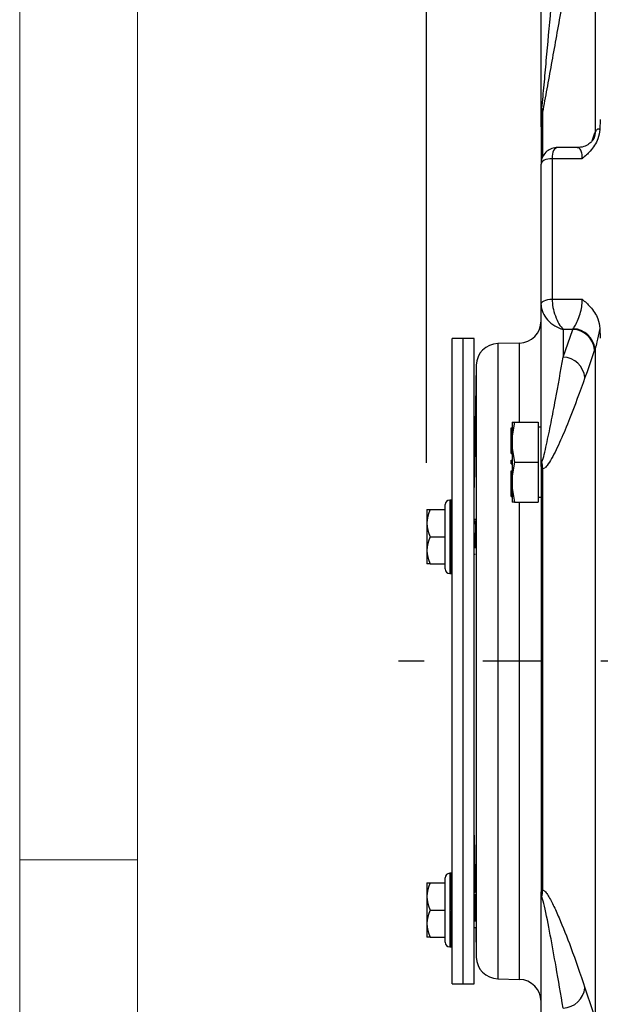
# Model space of a CAD drawing. Units: inches. Extents: x 0 to 16.8, y 0 to 10.8.
# Drawn here: x 0.3 to 1.2, y 5.3 to 6.9 of the extents above; entities that cross this region are included whole.
import ezdxf
from ezdxf.enums import TextEntityAlignment as Align

# ---------------------------------------------------------------- set-up
doc = ezdxf.new("R2010")
doc.units = ezdxf.units.IN
doc.header["$MEASUREMENT"] = 0
doc.linetypes.add('CENTERX2', pattern=[0.8, 0.5, -0.1, 0.1, -0.1])
doc.layers.add('CENTER', color=16, linetype='CENTERX2')
doc.layers.add('DIMENSION', color=5, linetype='Continuous')
doc.styles.add('SLDTEXTSTYLE0', font='TXT', dxfattribs={"width": 0.605})
doc.dimstyles.new('SLDDIMSTYLE1', dxfattribs={"dimtxt": 0.1, "dimasz": 0.1, "dimexe": 0, "dimexo": 0.0625, "dimgap": 0.025, "dimtad": 0, "dimtih": 1, "dimtoh": 1, "dimlfac": 3.2, "dimrnd": 1e-09, "dimzin": 12, "dimdsep": 46, "dimtxsty": 'SLDTEXTSTYLE0', "dimsah": 1, "dimcen": 0.09, "dimadec": 0, "dimazin": 3, "dimtfac": 1, "dimtofl": 0, "dimtmove": 0, "dimatfit": 3, "dimfxl": 1, "dimfrac": 2, "dimtolj": 1, "dimtzin": 12, "dimarcsym": 0})

# ---------------------------------------------------------------- blocks, each defined once
blk = doc.blocks.new('B-Format-EN')
at = {"color": 7, "linetype": 'Continuous', "lineweight": 18}
for p, q in [((0.25, 10.75), (0.25, 0.25)), ((0.45, 10.55), (0.45, 0.45)), ((0.25, 5.5), (0.45, 5.5))]:
    blk.add_line(p, q, dxfattribs=at)
at = {"color": 7, "linetype": 'Continuous', "lineweight": 0, "style": 'SLDTEXTSTYLE0', "width": 0.605}
for tag, height, p in [('AUTOATTR11', 0.09, (6.5338, 1.7778)), ('AUTOATTR15', 0.09, (6.1799, 1.5279)), ('AUTOATTR7', 0.09, (11.8514, 1.5249)), ('AUTOATTR2', 0.09, (13.869, 1.0564)), ('AUTOATTR9', 0.09, (11.8514, 1.0255)), ('AUTOATTR13', 0.15, (12.9559, 0.4361)), ('AUTOATTR3', 0.15, (14.1258, 0.4389)), ('AUTOATTR4', 0.09, (16.1008, 0.4908))]:
    blk.add_attdef(tag, text='', height=height, dxfattribs=at).set_placement(p, align=Align.BOTTOM_LEFT)
at = {"color": 7, "linetype": 'Continuous', "lineweight": 18, "style": 'SLDTEXTSTYLE0', "width": 0.605}
blk.add_attdef('AUTOATTR5', text='', height=0.15, dxfattribs=at).set_placement((14.265, 1.188), align=Align.BOTTOM_LEFT)
at = {"color": 7, "linetype": 'Continuous', "lineweight": 0}
for tag in ['AUTOATTR12', 'AUTOATTR14', 'AUTOATTR16', 'AUTOATTR17', 'AUTOATTR0', 'AUTOATTR1', 'AUTOATTR10']:
    blk.add_attdef(tag, (0, 0), '', height=1, dxfattribs=at)
blk = doc.blocks.new('_D_7')
at = {"layer": 'DIMENSION'}
for p, q in [((0.9402, 6.1729), (0.9402, 9.5649)), ((6.3498, 8.066), (6.3498, 9.5649)), ((0.9402, 9.4649), (3.3902, 9.4649)), ((6.3498, 9.4649), (3.8999, 9.4649))]:
    blk.add_line(p, q, dxfattribs=at)
for centre, start, end in [((3.6993, 9.4535), 153.4349, 206.5651), ((3.5908, 9.4535), 333.4349, 26.5651)]:
    blk.add_arc(centre, 0.1716, start, end, dxfattribs=at)
for points in [[(0.9402, 9.4649), (1.0402, 9.4499), (1.0402, 9.4799)], [(6.3498, 9.4649), (6.2498, 9.4799), (6.2498, 9.4499)]]:
    blk.add_solid(points, dxfattribs=at)
at = {"layer": 'DIMENSION', "insert": (3.5458, 9.5057), "char_height": 0.1, "attachment_point": 1, "style": 'SLDTEXTSTYLE0'}
blk.add_mtext('AG', dxfattribs=at)
blk = doc.blocks.new('_D_8')
at = {"layer": 'DIMENSION'}
for p, q in [((0.9402, 6.1729), (0.9402, 10.0649)), ((7.2094, 6.1517), (7.2094, 10.0649)), ((0.9402, 9.9649), (3.8696, 9.9649)), ((7.2094, 9.9649), (4.28, 9.9649))]:
    blk.add_line(p, q, dxfattribs=at)
for centre, start, end in [((4.1787, 9.9535), 153.4349, 206.5651), ((3.9709, 9.9535), 333.4349, 26.5651)]:
    blk.add_arc(centre, 0.1716, start, end, dxfattribs=at)
for points in [[(0.9402, 9.9649), (1.0402, 9.9499), (1.0402, 9.9799)], [(7.2094, 9.9649), (7.1094, 9.9799), (7.1094, 9.9499)]]:
    blk.add_solid(points, dxfattribs=at)
at = {"layer": 'DIMENSION', "insert": (4.0252, 10.0057), "char_height": 0.1, "attachment_point": 1, "style": 'SLDTEXTSTYLE0'}
blk.add_mtext('C', dxfattribs=at)

msp = doc.modelspace()

# ---------------------------------------------------------------- linework, layer by layer
at = {"color": 7, "linetype": 'Continuous', "lineweight": 18}
msp.add_line((0.45, 0.45), (0.45, 10.55), dxfattribs=at)
at = {"color": 7, "linetype": 'Continuous', "lineweight": 25}
for p, q in [((1.134222, 6.742249), (1.134222, 7.752129)), ((1.225803, 7.267188), (1.225803, 6.732438)), ((1.234692, 6.754565), (1.233988, 6.737961)), ((1.134222, 6.742249), (1.134222, 6.679299)), ((1.225102, 6.730523), (1.225803, 6.732438)), ((1.195505, 6.707145), (1.162347, 6.707145)), ((1.134222, 6.440863), (1.134222, 6.67902)), ((1.152972, 6.688395), (1.152972, 6.450238)), ((1.203838, 6.688395), (1.152972, 6.688395)), ((1.152972, 6.450238), (1.203838, 6.450238)), ((1.134222, 6.167833), (1.134222, 6.440863)), ((1.188178, 6.399012), (1.171722, 6.399012)), ((1.171722, 6.352083), (1.188178, 6.399012)), ((1.171722, 6.399012), (1.171722, 6.352083)), ((1.188178, 6.399012), (1.18888, 6.400062)), ((1.233988, 6.400672), (1.234692, 6.384068)), ((1.001866, 6.383379), (0.983178, 6.383379)), ((0.983178, 5.289629), (0.983178, 6.383379)), ((1.020616, 6.383379), (1.001866, 6.383379)), ((1.001866, 5.289629), (1.001866, 6.383379)), ((1.020616, 5.289629), (1.020616, 6.383379)), ((1.097704, 6.375912), (1.06074, 6.374944)), ((1.225803, 6.366228), (1.225102, 6.364132)), ((1.225803, 6.366228), (1.225803, 5.231797)), ((1.024228, 6.338111), (1.020616, 6.131192)), ((1.083753, 6.2324), (1.085316, 6.2324)), ((1.083753, 6.191805), (1.083753, 6.2324)), ((1.089065, 6.24166), (1.085316, 6.21841)), ((1.085316, 6.24166), (1.089065, 6.24166)), ((1.085316, 6.24166), (1.085316, 6.21841)), ((1.089065, 6.24166), (1.129339, 6.24166)), ((1.129339, 6.24166), (1.129339, 6.174004)), ((1.134222, 6.233379), (1.129339, 6.233379)), ((1.085316, 6.21841), (1.085316, 6.197254)), ((1.085316, 6.197254), (1.089065, 6.174004)), ((1.085316, 6.197254), (1.085316, 6.150754)), ((1.083753, 6.191805), (1.085316, 6.191805)), ((1.083753, 6.18868), (1.083753, 6.191805)), ((1.083753, 6.18868), (1.085316, 6.18868)), ((1.083753, 6.170879), (1.083753, 6.177129)), ((1.083753, 6.177129), (1.085316, 6.177129)), ((1.083753, 6.170879), (1.085316, 6.170879)), ((1.083753, 6.156204), (1.083753, 6.159329)), ((1.083753, 6.159329), (1.085316, 6.159329)), ((1.089065, 6.174004), (1.085316, 6.150754)), ((1.089065, 6.174004), (1.129339, 6.174004)), ((1.129339, 6.174004), (1.129339, 6.106348)), ((1.134222, 6.167833), (1.134222, 5.444924)), ((1.136624, 6.162884), (1.136624, 5.448808)), ((1.083753, 6.156204), (1.085316, 6.156204)), ((1.083753, 6.115609), (1.083753, 6.156204)), ((1.085316, 6.150754), (1.085316, 6.129598)), ((1.085316, 6.129598), (1.089065, 6.106348)), ((1.085316, 6.129598), (1.085316, 6.106348)), ((0.983178, 6.109785), (0.979272, 6.109785)), ((0.979428, 6.109751), (0.979428, 6.109728)), ((0.979428, 6.10953), (0.979428, 6.109475)), ((0.979428, 6.109107), (0.979428, 6.109019)), ((1.083753, 6.115609), (1.085316, 6.115609)), ((1.129339, 6.114629), (1.134222, 6.114629)), ((0.94021, 6.09295), (0.94021, 6.001934)), ((0.940547, 6.093449), (0.945981, 6.093449)), ((0.945981, 6.093449), (0.97146, 6.093449)), ((0.97146, 6.094667), (0.97146, 6.101973)), ((0.97146, 5.99291), (0.97146, 6.094667)), ((0.979428, 6.108483), (0.979428, 6.108362)), ((0.979428, 6.10766), (0.979428, 6.107506)), ((0.979428, 6.10664), (0.979428, 6.106455)), ((0.979428, 6.105427), (0.979428, 6.105211)), ((0.979428, 6.104025), (0.979428, 6.103778)), ((0.979428, 6.102439), (0.979428, 6.102162)), ((0.979428, 6.100673), (0.979428, 6.100367)), ((0.979428, 6.098733), (0.979428, 6.0984)), ((0.979428, 6.096626), (0.979428, 6.096267)), ((0.979428, 6.094359), (0.979428, 6.093974)), ((1.089065, 6.106348), (1.085316, 6.106348)), ((1.089065, 6.106348), (1.129339, 6.106348)), ((0.979428, 6.091939), (0.979428, 6.091529)), ((0.979428, 6.089373), (0.979428, 6.088941)), ((0.979428, 6.086671), (0.979428, 6.086217)), ((0.979428, 6.083841), (0.979428, 6.083367)), ((0.979428, 6.080892), (0.979428, 6.0804)), ((0.979428, 6.077834), (0.979428, 6.077325)), ((1.023107, 6.076973), (1.020616, 6.076973)), ((0.979428, 6.074677), (0.979428, 6.074152)), ((0.979428, 6.071431), (0.979428, 6.070893)), ((0.979428, 6.068107), (0.979428, 6.067557)), ((0.979428, 6.064715), (0.979428, 6.064155)), ((0.979428, 6.061267), (0.979428, 6.060699)), ((0.945981, 6.047442), (0.97146, 6.047442)), ((0.979428, 6.057774), (0.979428, 6.0572)), ((0.979428, 6.054248), (0.979428, 6.053669)), ((0.979428, 6.050699), (0.979428, 6.050117)), ((0.983178, 6.047936), (0.979428, 6.047139)), ((0.979428, 6.047007), (0.980711, 6.047155)), ((0.979428, 6.047139), (0.979428, 6.046557)), ((0.979428, 6.04358), (0.979428, 6.043)), ((0.980711, 6.047155), (0.983178, 6.047676)), ((0.980711, 6.047155), (0.983178, 6.046645)), ((0.979428, 6.040034), (0.979428, 6.039457)), ((0.979428, 6.036513), (0.979428, 6.03594)), ((0.979428, 6.033026), (0.979428, 6.032461)), ((0.979428, 6.029587), (0.979428, 6.02903)), ((0.979428, 6.026206), (0.979428, 6.02566)), ((0.979428, 6.022895), (0.979428, 6.022361)), ((0.979428, 6.019663), (0.979428, 6.019143)), ((0.979428, 6.016522), (0.979428, 6.016018)), ((0.979428, 6.013482), (0.979428, 6.012995)), ((0.979428, 6.010553), (0.979428, 6.010085)), ((1.020616, 6.01791), (1.022592, 6.01791)), ((0.945981, 6.001434), (0.940547, 6.001434)), ((0.945981, 6.001434), (0.97146, 6.001434)), ((0.979428, 6.007743), (0.979428, 6.007296)), ((0.979428, 6.005064), (0.979428, 6.004639)), ((0.979428, 6.002523), (0.979428, 6.002121)), ((0.979428, 6.000128), (0.979428, 5.999751)), ((0.979428, 5.997887), (0.979428, 5.997536)), ((0.979428, 5.995808), (0.979428, 5.995485)), ((0.979428, 5.993898), (0.979428, 5.993602)), ((0.979428, 5.992162), (0.979428, 5.991896)), ((0.979272, 5.985098), (0.983178, 5.985098)), ((0.979428, 5.990607), (0.979428, 5.99037)), ((0.979428, 5.989237), (0.979428, 5.989031)), ((0.979428, 5.988056), (0.979428, 5.987882)), ((0.979428, 5.98707), (0.979428, 5.986927)), ((0.979428, 5.98628), (0.979428, 5.98617)), ((0.979428, 5.98569), (0.979428, 5.985613)), ((0.979428, 5.985301), (0.979428, 5.985257)), ((0.979428, 5.985115), (0.979428, 5.985104)), ((0.979428, 5.985099), (0.979428, 5.985098)), ((1.020616, 5.541817), (1.022321, 5.44416)), ((0.983178, 5.476973), (0.979272, 5.476973)), ((0.979428, 5.476966), (0.979428, 5.476955)), ((0.979428, 5.476814), (0.979428, 5.476769)), ((0.979428, 5.476458), (0.979428, 5.476381)), ((0.979428, 5.475901), (0.979428, 5.47579)), ((0.979428, 5.475143), (0.979428, 5.475001)), ((0.94021, 5.460137), (0.94021, 5.369121)), ((0.940547, 5.460637), (0.945981, 5.460637)), ((0.945981, 5.460637), (0.97146, 5.460637)), ((0.97146, 5.367404), (0.97146, 5.46916)), ((0.979428, 5.474189), (0.979428, 5.474014)), ((0.979428, 5.47304), (0.979428, 5.472834)), ((0.979428, 5.471701), (0.979428, 5.471464)), ((0.979428, 5.470175), (0.979428, 5.469908)), ((0.979428, 5.468468), (0.979428, 5.468173)), ((0.979428, 5.466586), (0.979428, 5.466262)), ((0.979428, 5.464534), (0.979428, 5.464183)), ((0.979428, 5.46232), (0.979428, 5.461943)), ((0.979428, 5.45995), (0.979428, 5.459548)), ((0.979428, 5.457432), (0.979428, 5.457007)), ((0.979428, 5.454774), (0.979428, 5.454327)), ((0.979428, 5.451986), (0.979428, 5.451518)), ((0.979428, 5.449075), (0.979428, 5.448589)), ((0.979428, 5.446053), (0.979428, 5.445549)), ((0.979428, 5.442927), (0.979428, 5.442408)), ((1.022321, 5.44416), (1.020616, 5.44416)), ((1.134222, 4.83129), (1.134222, 5.444924)), ((0.979428, 5.43971), (0.979428, 5.439176)), ((0.979428, 5.436411), (0.979428, 5.435864)), ((0.979428, 5.43304), (0.979428, 5.432483)), ((0.979428, 5.42961), (0.979428, 5.429044)), ((0.979428, 5.426131), (0.979428, 5.425558)), ((0.945981, 5.414629), (0.97146, 5.414629)), ((0.979428, 5.422614), (0.979428, 5.422036)), ((0.979428, 5.419071), (0.979428, 5.41849)), ((0.979428, 5.415514), (0.979428, 5.414932)), ((0.979428, 5.415064), (0.980711, 5.414915)), ((0.979428, 5.414932), (0.983178, 5.414135)), ((0.979428, 5.411953), (0.979428, 5.411372)), ((0.979428, 5.408402), (0.979428, 5.407823)), ((0.980711, 5.414915), (0.983178, 5.415426)), ((0.980711, 5.414915), (0.983178, 5.414395)), ((0.979428, 5.404871), (0.979428, 5.404296)), ((0.979428, 5.401371), (0.979428, 5.400803)), ((0.979428, 5.397915), (0.979428, 5.397355)), ((0.979428, 5.394514), (0.979428, 5.393964)), ((0.979428, 5.391178), (0.979428, 5.390639)), ((0.979428, 5.387918), (0.979428, 5.387394)), ((0.979428, 5.384746), (0.979428, 5.384236)), ((0.979428, 5.381671), (0.979428, 5.381178)), ((0.979428, 5.378704), (0.979428, 5.37823)), ((0.979428, 5.375853), (0.979428, 5.375399)), ((1.020616, 5.385098), (1.023351, 5.385098)), ((1.023351, 5.385098), (1.024228, 5.334897)), ((0.945981, 5.368621), (0.940547, 5.368621)), ((0.945981, 5.368621), (0.97146, 5.368621)), ((0.97146, 5.360098), (0.97146, 5.367404)), ((0.979428, 5.37313), (0.979428, 5.372697)), ((0.979428, 5.370541), (0.979428, 5.370132)), ((0.979428, 5.368097), (0.979428, 5.367711)), ((0.979428, 5.365804), (0.979428, 5.365444)), ((0.979428, 5.36367), (0.979428, 5.363337)), ((0.979428, 5.361703), (0.979428, 5.361398)), ((0.979428, 5.359909), (0.979428, 5.359632)), ((0.979428, 5.358292), (0.979428, 5.358046)), ((0.979272, 5.352285), (0.983178, 5.352285)), ((0.979428, 5.35686), (0.979428, 5.356644)), ((0.979428, 5.355616), (0.979428, 5.355431)), ((0.979428, 5.354564), (0.979428, 5.354411)), ((0.979428, 5.353709), (0.979428, 5.353588)), ((0.979428, 5.353052), (0.979428, 5.352964)), ((0.979428, 5.352596), (0.979428, 5.352541)), ((0.979428, 5.352342), (0.979428, 5.35232)), ((1.06074, 5.298064), (1.097704, 5.297096)), ((0.983178, 5.289629), (1.001866, 5.289629)), ((1.001866, 5.289629), (1.020616, 5.289629))]:
    msp.add_line(p, q, dxfattribs=at)
at = {"color": 8, "linetype": 'Continuous', "lineweight": 25}
for p, q in [((1.136624, 6.76733), (1.136624, 6.691201)), ((1.06074, 6.374944), (1.06074, 5.298064)), ((1.097704, 6.24166), (1.097704, 6.375912)), ((1.024228, 6.338111), (1.024228, 5.334897)), ((0.979272, 6.109785), (0.979272, 6.101433)), ((0.979272, 6.101433), (0.979272, 5.985098)), ((1.097704, 5.297096), (1.097704, 6.106348)), ((0.979272, 5.476973), (0.979272, 5.360638)), ((0.979272, 5.360638), (0.979272, 5.352285))]:
    msp.add_line(p, q, dxfattribs=at)
at = {"color": 8, "linetype": 'Continuous', "lineweight": 25, "flags": 128}
for points in [[(1.221017, 6.718867), (1.221597, 6.720524), (1.225102, 6.730523)], [(1.225102, 6.730523), (1.224233, 6.724383), (1.223543, 6.722123)], [(1.225803, 6.732438), (1.224879, 6.726157), (1.223736, 6.722681)]]:
    msp.add_lwpolyline(points, dxfattribs=at)
at = {"color": 7, "linetype": 'Continuous', "lineweight": 25, "flags": 128}
for points in [[(1.152972, 6.688395), (1.149314, 6.688215), (1.145797, 6.687681), (1.142555, 6.686815), (1.139714, 6.685649), (1.137382, 6.684229), (1.135649, 6.682608), (1.134582, 6.680849), (1.134222, 6.67902)], [(1.134222, 6.440863), (1.134582, 6.442692), (1.135649, 6.444451), (1.137382, 6.446072), (1.139714, 6.447492), (1.142555, 6.448658), (1.145797, 6.449524), (1.149314, 6.450058), (1.152972, 6.450238)], [(1.225102, 6.364132), (1.212146, 6.32724), (1.208646, 6.317265)], [(1.208646, 5.283042), (1.221645, 5.244211), (1.225803, 5.231797)]]:
    msp.add_lwpolyline(points, dxfattribs=at)
at = {"color": 7, "linetype": 'Continuous', "lineweight": 25}
for centre, radius, start, end in [((1.124209, 6.768898), 0.012514, 352.80298, 23.193078), ((1.096722, 6.413399), 0.0375, 271.5, 0), ((1.186354, 6.360097), 0.038958, 5.944258, 87.31535), ((1.187171, 6.361132), 0.038967, 7.51445, 87.486239), ((1.061722, 6.337457), 0.0375, 91.5, 179), ((1.169897, 6.313161), 0.038965, 6.046198, 87.315863), ((1.099013, 6.165563), 0.037707, 355.926266, 13.27816), ((0.979272, 6.101973), 0.007813, 90, 180), ((1.008178, 6.047442), 0.081797, 145.773796, 146.195993), ((0.992064, 6.070445), 0.051505, 153.472353, 206.527647), ((0.992064, 6.024438), 0.051505, 153.472353, 206.527647), ((1.008178, 6.047442), 0.081797, 213.804007, 214.226204), ((0.979272, 5.99291), 0.007813, 180, 270), ((0.979272, 5.46916), 0.007813, 90, 180), ((1.008178, 5.414629), 0.081797, 145.773796, 146.195993), ((0.992064, 5.437633), 0.051505, 153.472353, 206.527647), ((1.098839, 5.445943), 0.037893, 346.667947, 4.336137), ((0.992064, 5.391625), 0.051505, 153.472353, 206.527647), ((1.008178, 5.414629), 0.081797, 213.804007, 214.226204), ((0.979272, 5.360098), 0.007813, 180, 270), ((1.061722, 5.335552), 0.0375, 181, 268.5), ((1.096722, 5.259609), 0.0375, 0, 88.5), ((1.16996, 5.287342), 0.038924, 272.59503, 353.657995)]:
    msp.add_arc(centre, radius, start, end, dxfattribs=at)
at = {"color": 8, "linetype": 'Continuous', "lineweight": 25}
msp.add_ellipse((1.171722, 6.669645), major_axis=(-0.011271, 0.037225), ratio=0.40254267, start_param=6.16066789, end_param=7.20910092, dxfattribs=at)
at = {"color": 7, "linetype": 'Continuous', "lineweight": 25}
for centre, major_axis, ratio, start_param, end_param in [((1.171722, 6.431488), (-0.011271, 0.037225), 0.40254267, 0.92591561, 2.49671194), ((1.171722, 6.431488), (0.033386, -0.023136), 0.73814218, 3.61442394, 5.18522027), ((0.983178, 6.047442), (0.293304, 0.001347), 0.21250707, 1.56982063, 1.58260634), ((0.983178, 6.047442), (0.293303, -0.003624), 0.21219796, 1.57341787, 1.58620357), ((0.983178, 6.047442), (0.293302, 0.00507), 0.21185403, 1.56713447, 1.57992018), ((0.983178, 6.047442), (0.2933, -0.007335), 0.2110831, 1.57607537, 1.58886107), ((0.983178, 6.047442), (0.293298, 0.008771), 0.21044653, 1.5645029, 1.57728861), ((0.983178, 6.047442), (0.293295, -0.011016), 0.20921846, 1.57865431, 1.59144002), ((0.983178, 6.047442), (0.293293, 0.012436), 0.2082931, 1.56196483, 1.57475054), ((0.983178, 6.047442), (0.293289, -0.01465), 0.20661526, 1.58111688, 1.59390259), ((0.983178, 6.047442), (0.293286, 0.016048), 0.20540663, 1.55955726, 1.57234296), ((0.983178, 6.047442), (0.293281, -0.018224), 0.20328892, 1.5834276, 1.5962133), ((0.983178, 6.047442), (0.293278, 0.019594), 0.20180409, 1.55731456, 1.57010026), ((0.983178, 6.047442), (0.293272, -0.021722), 0.19925876, 1.58555397, 1.59833967), ((0.983178, 6.047442), (0.293269, 0.023059), 0.19750621, 1.5552679, 1.56805361), ((0.983178, 6.047442), (0.293264, -0.025132), 0.1945476, 1.58746705, 1.60025275), ((0.983178, 6.047442), (0.29326, 0.026431), 0.19253704, 1.55344474, 1.56623045), ((0.983178, 6.047442), (0.293255, -0.028441), 0.18918133, 1.58914186, 1.60192757), ((0.983178, 6.047442), (0.293252, 0.029698), 0.18692358, 1.55186843, 1.56465413), ((0.983178, 6.047442), (0.293247, -0.031638), 0.18318846, 1.59055768, 1.60334339), ((0.983178, 6.047442), (0.293244, 0.032849), 0.18069522, 1.55055797, 1.56334367), ((0.983178, 6.047442), (0.29324, -0.034712), 0.17659967, 1.59169823, 1.60448394), ((0.983178, 6.047442), (0.293238, 0.035873), 0.17388335, 1.5495279, 1.5623136), ((0.983178, 6.047442), (0.293235, -0.037654), 0.16944733, 1.59255173, 1.60533743), ((0.983178, 6.047442), (0.293233, 0.038761), 0.16652087, 1.54878825, 1.56157396), ((0.983178, 6.047442), (0.293231, -0.040456), 0.16176505, 1.59311084, 1.60589655), ((0.983178, 6.047442), (0.29323, 0.041506), 0.15864177, 1.54834466, 1.56113037), ((0.983178, 6.047442), (0.29323, -0.04311), 0.15358729, 1.59337258, 1.60615828), ((0.983178, 6.047442), (0.293229, 0.044101), 0.15028075, 1.5481985, 1.5609842), ((0.983178, 6.047442), (0.29323, -0.045609), 0.14494899, 1.59333804, 1.60612375), ((0.983178, 6.047442), (0.29323, 0.046538), 0.14147282, 1.54834711, 1.56113281), ((0.983178, 6.047442), (0.293232, -0.047948), 0.13588523, 1.59301221, 1.60579792), ((0.983178, 6.047442), (0.293233, 0.048814), 0.13225306, 1.54878409, 1.5615698), ((0.983178, 6.047442), (0.293236, -0.050122), 0.12643098, 1.59240364, 1.60518934), ((0.983178, 6.047442), (0.293238, 0.050922), 0.12265634, 1.54949961, 1.56228531), ((0.983178, 6.047442), (0.293241, -0.052127), 0.1166209, 1.5915241, 1.60430981), ((0.983178, 6.047442), (0.293244, 0.05286), 0.11271713, 1.55048069, 1.5632664), ((0.983178, 6.047442), (0.293248, -0.053959), 0.10648912, 1.59038831, 1.60317402), ((0.983178, 6.047442), (0.293251, 0.054624), 0.10246933, 1.55171161, 1.56449731), ((0.983178, 6.047442), (0.293256, -0.055615), 0.09606916, 1.58901354, 1.60179925), ((0.983178, 6.047442), (0.293259, 0.056211), 0.09194621, 1.55317414, 1.56595985), ((0.983178, 6.047442), (0.293264, -0.057093), 0.08539386, 1.58741935, 1.60020506), ((0.983178, 6.047442), (0.293267, 0.057619), 0.08118032, 1.55484796, 1.56763366), ((0.983178, 6.047442), (0.293272, -0.05839), 0.07449533, 1.58562723, 1.59841294), ((0.983178, 6.047442), (0.293275, 0.058846), 0.0702035, 1.55671087, 1.56949658), ((0.983178, 6.047442), (0.29328, -0.059506), 0.06340495, 1.58366035, 1.59644606), ((0.983178, 6.047442), (0.293283, 0.05989), 0.05904684, 1.55873916, 1.57152486), ((0.983178, 6.047442), (0.293287, -0.060438), 0.05215344, 1.58154326, 1.59432896), ((0.983178, 6.047442), (0.29329, 0.060751), 0.04774082, 1.56090778, 1.57369349), ((0.983178, 6.047442), (0.293294, -0.061186), 0.04077087, 1.57930164, 1.59208735), ((0.983178, 6.047442), (0.293296, 0.061427), 0.03631529, 1.56319069, 1.57597639), ((0.983178, 6.047442), (0.293299, -0.061749), 0.02928678, 1.57696209, 1.5897478), ((0.983178, 6.047442), (0.2933, 0.061918), 0.02479961, 1.56556098, 1.57834669), ((0.983178, 6.047442), (0.293302, -0.062126), 0.01773029, 1.57455189, 1.5873376), ((0.983178, 6.047442), (0.293303, 0.062223), 0.01322274, 1.56799119, 1.58077689), ((0.983178, 6.047442), (0.293304, -0.062318), 0.00613016, 1.57209879, 1.5848845), ((0.983178, 6.047442), (0.293304, -0.062323), 0.00548501, 4.70076876, 4.71355447), ((0.983178, 6.047442), (0.293304, 0.062275), 0.00999995, 4.69748007, 4.71026578), ((0.983178, 6.047442), (0.293302, -0.062142), 0.01708672, 4.70322342, 4.71600913), ((0.983178, 6.047442), (0.293301, 0.062021), 0.02158872, 4.69503817, 4.70782387), ((0.983178, 6.047442), (0.293299, -0.061775), 0.02864639, 4.70563674, 4.71842245), ((0.983178, 6.047442), (0.293297, 0.061582), 0.03312429, 4.69264845, 4.70543415), ((0.983178, 6.047442), (0.293294, -0.061222), 0.04013526, 4.70798094, 4.72076664), ((0.983178, 6.047442), (0.293292, 0.060957), 0.04457779, 4.69033854, 4.70312425), ((0.983178, 6.047442), (0.293288, -0.060485), 0.05152424, 4.7102287, 4.7230144), ((0.983178, 6.047442), (0.293285, 0.060148), 0.05591998, 4.68813552, 4.70092123), ((0.983178, 6.047442), (0.29328, -0.059563), 0.06278381, 4.71235339, 4.7251391), ((0.983178, 6.047442), (0.293277, 0.059154), 0.06712115, 4.68606569, 4.6988514), ((0.983178, 6.047442), (0.293272, -0.058457), 0.07388394, 4.71432927, 4.72711498), ((0.983178, 6.047442), (0.293269, 0.057978), 0.07815102, 4.6841544, 4.69694011), ((0.983178, 6.047442), (0.293264, -0.05717), 0.08479395, 4.71613172, 4.72891743), ((0.983178, 6.047442), (0.293261, 0.05662), 0.08897867, 4.68242576, 4.69521147), ((0.983178, 6.047442), (0.293256, -0.055702), 0.09548248, 4.71773749, 4.7305232), ((0.983178, 6.047442), (0.293253, 0.055083), 0.09957246, 4.68090241, 4.69368812), ((0.983178, 6.047442), (0.293248, -0.054056), 0.10591748, 4.71912498, 4.73191069), ((0.983178, 6.047442), (0.293246, 0.053368), 0.10990004, 4.67960524, 4.69239094), ((0.983178, 6.047442), (0.293242, -0.052233), 0.11606615, 4.72027453, 4.73306023), ((0.983178, 6.047442), (0.293239, 0.051478), 0.11992835, 4.67855306, 4.69133877), ((0.983178, 6.047442), (0.293236, -0.050238), 0.125895, 4.72116871, 4.73395441), ((0.983178, 6.047442), (0.293234, 0.049416), 0.12962364, 4.67776235, 4.69054806), ((0.983178, 6.047442), (0.293232, -0.048074), 0.13536991, 4.72179267, 4.73457838), ((0.983178, 6.047442), (0.293231, 0.047187), 0.13895159, 4.67724687, 4.69003258), ((0.983178, 6.047442), (0.29323, -0.045743), 0.14445628, 4.72213446, 4.73492017), ((0.983178, 6.047442), (0.293229, 0.044794), 0.14787743, 4.67701736, 4.68980307), ((0.983178, 6.047442), (0.29323, -0.043253), 0.15311914, 4.72218535, 4.73497105), ((0.983178, 6.047442), (0.29323, 0.042242), 0.15636611, 4.67708121, 4.68986692), ((0.983178, 6.047442), (0.293231, -0.040608), 0.16132341, 4.72194014, 4.73472585), ((0.983178, 6.047442), (0.293232, 0.039538), 0.16438258, 4.67744215, 4.69022785), ((0.983178, 6.047442), (0.293235, -0.037814), 0.16903413, 4.72139751, 4.73418321), ((0.983178, 6.047442), (0.293236, 0.036689), 0.17189201, 4.67809993, 4.69088564), ((0.983178, 6.047442), (0.29324, -0.034879), 0.1762168, 4.72056022, 4.73334592), ((0.983178, 6.047442), (0.293242, 0.033702), 0.17886018, 4.67905015, 4.69183585), ((0.983178, 6.047442), (0.293247, -0.031812), 0.18283776, 4.71943534, 4.73222105), ((0.983178, 6.047442), (0.29325, 0.030585), 0.18525385, 4.68028399, 4.69306969), ((0.983178, 6.047442), (0.293254, -0.028622), 0.18886455, 4.71803443, 4.73082014), ((0.983178, 6.047442), (0.293258, 0.02735), 0.19104116, 4.68178817, 4.69457387), ((0.983178, 6.047442), (0.293263, -0.025319), 0.19426641, 4.7163735, 4.72915921), ((0.983178, 6.047442), (0.293266, 0.024006), 0.19619211, 4.68354492, 4.69633063), ((0.983178, 6.047442), (0.293272, -0.021914), 0.19901467, 4.71447304, 4.72725875), ((0.983178, 6.047442), (0.293275, 0.020565), 0.20067901, 4.68553208, 4.69831778), ((0.983178, 6.047442), (0.29328, -0.01842), 0.20308329, 4.7123578, 4.7251435), ((0.983178, 6.047442), (0.293284, 0.01704), 0.20447693, 4.6877233, 4.700509), ((0.983178, 6.047442), (0.293288, -0.014851), 0.20644927, 4.7100565, 4.72284221), ((0.983178, 6.047442), (0.293291, 0.013445), 0.20756418, 4.6900884, 4.7028741), ((0.983178, 6.047442), (0.293295, -0.011219), 0.20909309, 4.70760146, 4.72038717), ((0.983178, 6.047442), (0.293297, 0.009794), 0.20992271, 4.69259383, 4.70537954), ((0.983178, 6.047442), (0.2933, -0.007541), 0.21099909, 4.70502801, 4.71781371), ((0.983178, 6.047442), (0.293301, 0.006101), 0.21153846, 4.69520326, 4.70798897), ((0.983178, 6.047442), (0.293303, -0.00383), 0.21215583, 4.70237385, 4.71515955), ((0.983178, 6.047442), (0.293304, 0.002382), 0.21240166, 4.69787824, 4.71066394), ((0.983178, 6.047442), (0.293304, -0.000104), 0.21255627, 4.69967835, 4.71246406), ((0.983178, 5.414629), (0.293304, 0.000104), 0.21255627, 1.57072125, 1.58350695), ((0.983178, 5.414629), (0.293304, -0.002382), 0.21240166, 1.57252136, 1.58530707), ((0.983178, 5.414629), (0.293303, 0.00383), 0.21215583, 1.56802575, 1.58081146), ((0.983178, 5.414629), (0.293301, -0.006101), 0.21153846, 1.57519634, 1.58798204), ((0.983178, 5.414629), (0.2933, 0.007541), 0.21099909, 1.56537159, 1.5781573), ((0.983178, 5.414629), (0.293297, -0.009794), 0.20992271, 1.57780577, 1.59059147), ((0.983178, 5.414629), (0.293295, 0.011219), 0.20909309, 1.56279814, 1.57558384), ((0.983178, 5.414629), (0.293291, -0.013445), 0.20756418, 1.5803112, 1.59309691), ((0.983178, 5.414629), (0.293288, 0.014851), 0.20644927, 1.5603431, 1.5731288), ((0.983178, 5.414629), (0.293284, -0.01704), 0.20447693, 1.5826763, 1.59546201), ((0.983178, 5.414629), (0.29328, 0.01842), 0.20308329, 1.55804181, 1.57082751), ((0.983178, 5.414629), (0.293275, -0.020565), 0.20067901, 1.58486752, 1.59765323), ((0.983178, 5.414629), (0.293272, 0.021914), 0.19901467, 1.55592656, 1.56871227), ((0.983178, 5.414629), (0.293266, -0.024006), 0.19619211, 1.58685468, 1.59964039), ((0.983178, 5.414629), (0.293263, 0.025319), 0.19426641, 1.5540261, 1.5668118), ((0.983178, 5.414629), (0.293258, -0.02735), 0.19104116, 1.58861143, 1.60139714), ((0.983178, 5.414629), (0.293254, 0.028622), 0.18886455, 1.55236517, 1.56515088), ((0.983178, 5.414629), (0.29325, -0.030585), 0.18525385, 1.59011562, 1.60290132), ((0.983178, 5.414629), (0.293247, 0.031812), 0.18283776, 1.55096426, 1.56374996), ((0.983178, 5.414629), (0.293242, -0.033702), 0.17886018, 1.59134945, 1.60413516), ((0.983178, 5.414629), (0.29324, 0.034879), 0.1762168, 1.54983939, 1.56262509), ((0.983178, 5.414629), (0.293236, -0.036689), 0.17189201, 1.59229967, 1.60508537), ((0.983178, 5.414629), (0.293235, 0.037814), 0.16903413, 1.54900209, 1.5617878), ((0.983178, 5.414629), (0.293232, -0.039538), 0.16438258, 1.59295745, 1.60574316), ((0.983178, 5.414629), (0.293231, 0.040608), 0.16132341, 1.54845946, 1.56124516), ((0.983178, 5.414629), (0.29323, -0.042242), 0.15636611, 1.59331839, 1.60610409), ((0.983178, 5.414629), (0.29323, 0.043253), 0.15311914, 1.54821425, 1.56099996), ((0.983178, 5.414629), (0.293229, -0.044794), 0.14787743, 1.59338224, 1.60616794), ((0.983178, 5.414629), (0.29323, 0.045743), 0.14445628, 1.54826514, 1.56105084), ((0.983178, 5.414629), (0.293231, -0.047187), 0.13895159, 1.59315273, 1.60593844), ((0.983178, 5.414629), (0.293232, 0.048074), 0.13536991, 1.54860693, 1.56139263), ((0.983178, 5.414629), (0.293234, -0.049416), 0.12962364, 1.59263725, 1.60542295), ((0.983178, 5.414629), (0.293236, 0.050238), 0.125895, 1.54923089, 1.5620166), ((0.983178, 5.414629), (0.293239, -0.051478), 0.11992835, 1.59184654, 1.60463224), ((0.983178, 5.414629), (0.293242, 0.052233), 0.11606615, 1.55012507, 1.56291078), ((0.983178, 5.414629), (0.293246, -0.053368), 0.10990004, 1.59079436, 1.60358007), ((0.983178, 5.414629), (0.293248, 0.054056), 0.10591748, 1.55127462, 1.56406033), ((0.983178, 5.414629), (0.293253, -0.055083), 0.09957246, 1.58949719, 1.60228289), ((0.983178, 5.414629), (0.293256, 0.055702), 0.09548248, 1.55266211, 1.56544781), ((0.983178, 5.414629), (0.293261, -0.05662), 0.08897867, 1.58797384, 1.60075955), ((0.983178, 5.414629), (0.293264, 0.05717), 0.08479395, 1.55426788, 1.56705358), ((0.983178, 5.414629), (0.293269, -0.057978), 0.07815102, 1.5862452, 1.59903091), ((0.983178, 5.414629), (0.293272, 0.058457), 0.07388394, 1.55607033, 1.56885603), ((0.983178, 5.414629), (0.293277, -0.059154), 0.06712115, 1.58433391, 1.59711961), ((0.983178, 5.414629), (0.29328, 0.059563), 0.06278381, 1.55804621, 1.57083191), ((0.983178, 5.414629), (0.293285, -0.060148), 0.05591998, 1.58226408, 1.59504979), ((0.983178, 5.414629), (0.293288, 0.060485), 0.05152424, 1.5601709, 1.57295661), ((0.983178, 5.414629), (0.293292, -0.060957), 0.04457779, 1.58006106, 1.59284676), ((0.983178, 5.414629), (0.293294, 0.061222), 0.04013526, 1.56241867, 1.57520437), ((0.983178, 5.414629), (0.293297, -0.061582), 0.03312429, 1.57775115, 1.59053686), ((0.983178, 5.414629), (0.293299, 0.061775), 0.02864639, 1.56476286, 1.57754857), ((0.983178, 5.414629), (0.293301, -0.062021), 0.02158872, 1.57536144, 1.58814714), ((0.983178, 5.414629), (0.293302, 0.062142), 0.01708672, 1.56717618, 1.57996188), ((0.983178, 5.414629), (0.293304, -0.062275), 0.00999995, 1.57291953, 1.58570524), ((0.983178, 5.414629), (0.293304, 0.062323), 0.00548501, 1.56963084, 1.58241655), ((0.983178, 5.414629), (0.293304, 0.062318), 0.00613016, 4.69830081, 4.71108652), ((0.983178, 5.414629), (0.293303, -0.062223), 0.01322274, 4.70240841, 4.71519412), ((0.983178, 5.414629), (0.293302, 0.062126), 0.01773029, 4.69584771, 4.70863342), ((0.983178, 5.414629), (0.2933, -0.061918), 0.02479961, 4.70483862, 4.71762432), ((0.983178, 5.414629), (0.293299, 0.061749), 0.02928678, 4.69343751, 4.70622321), ((0.983178, 5.414629), (0.293296, -0.061427), 0.03631529, 4.70720891, 4.71999462), ((0.983178, 5.414629), (0.293294, 0.061186), 0.04077087, 4.69109796, 4.70388367), ((0.983178, 5.414629), (0.29329, -0.060751), 0.04774082, 4.70949182, 4.72227752), ((0.983178, 5.414629), (0.293287, 0.060438), 0.05215344, 4.68885634, 4.70164205), ((0.983178, 5.414629), (0.293283, -0.05989), 0.05904684, 4.71166044, 4.72444615), ((0.983178, 5.414629), (0.29328, 0.059506), 0.06340495, 4.68673925, 4.69952495), ((0.983178, 5.414629), (0.293275, -0.058846), 0.0702035, 4.71368873, 4.72647443), ((0.983178, 5.414629), (0.293272, 0.05839), 0.07449533, 4.68477237, 4.69755807), ((0.983178, 5.414629), (0.293267, -0.057619), 0.08118032, 4.71555164, 4.72833735), ((0.983178, 5.414629), (0.293264, 0.057093), 0.08539386, 4.68298025, 4.69576596), ((0.983178, 5.414629), (0.293259, -0.056211), 0.09194621, 4.71722546, 4.73001117), ((0.983178, 5.414629), (0.293256, 0.055615), 0.09606916, 4.68138606, 4.69417176), ((0.983178, 5.414629), (0.293251, -0.054624), 0.10246933, 4.718688, 4.7314737), ((0.983178, 5.414629), (0.293248, 0.053959), 0.10648912, 4.68001129, 4.692797), ((0.983178, 5.414629), (0.293244, -0.05286), 0.11271713, 4.71991891, 4.73270461), ((0.983178, 5.414629), (0.293241, 0.052127), 0.1166209, 4.6788755, 4.6916612), ((0.983178, 5.414629), (0.293238, -0.050922), 0.12265634, 4.7209, 4.7336857), ((0.983178, 5.414629), (0.293236, 0.050122), 0.12643098, 4.67799596, 4.69078167), ((0.983178, 5.414629), (0.293233, -0.048814), 0.13225306, 4.72161551, 4.73440122), ((0.983178, 5.414629), (0.293232, 0.047948), 0.13588523, 4.67738739, 4.69017309), ((0.983178, 5.414629), (0.29323, -0.046538), 0.14147282, 4.7220525, 4.7348382), ((0.983178, 5.414629), (0.29323, 0.045609), 0.14494899, 4.67706156, 4.68984727), ((0.983178, 5.414629), (0.293229, -0.044101), 0.15028075, 4.72220111, 4.73498681), ((0.983178, 5.414629), (0.29323, 0.04311), 0.15358729, 4.67702703, 4.68981273), ((0.983178, 5.414629), (0.29323, -0.041506), 0.15864177, 4.72205494, 4.73484065), ((0.983178, 5.414629), (0.293231, 0.040456), 0.16176505, 4.67728876, 4.69007446), ((0.983178, 5.414629), (0.293233, -0.038761), 0.16652087, 4.72161135, 4.73439706), ((0.983178, 5.414629), (0.293235, 0.037654), 0.16944733, 4.67784787, 4.69063358), ((0.983178, 5.414629), (0.293238, -0.035873), 0.17388335, 4.72087171, 4.73365741), ((0.983178, 5.414629), (0.29324, 0.034712), 0.17659967, 4.67870137, 4.69148707), ((0.983178, 5.414629), (0.293244, -0.032849), 0.18069522, 4.71984164, 4.73262734), ((0.983178, 5.414629), (0.293247, 0.031638), 0.18318846, 4.67984192, 4.69262763), ((0.983178, 5.414629), (0.293252, -0.029698), 0.18692358, 4.71853118, 4.73131688), ((0.983178, 5.414629), (0.293255, 0.028441), 0.18918133, 4.68125774, 4.69404345), ((0.983178, 5.414629), (0.29326, -0.026431), 0.19253704, 4.71695486, 4.72974057), ((0.983178, 5.414629), (0.293264, 0.025132), 0.1945476, 4.68293255, 4.69571826), ((0.983178, 5.414629), (0.293269, -0.023059), 0.19750621, 4.7151317, 4.72791741), ((0.983178, 5.414629), (0.293272, 0.021722), 0.19925876, 4.68484564, 4.69763134), ((0.983178, 5.414629), (0.293278, -0.019594), 0.20180409, 4.71308505, 4.72587075), ((0.983178, 5.414629), (0.293281, 0.018224), 0.20328892, 4.68697201, 4.69975771), ((0.983178, 5.414629), (0.293286, -0.016048), 0.20540663, 4.71084235, 4.72362805), ((0.983178, 5.414629), (0.293289, 0.01465), 0.20661526, 4.68928272, 4.70206842), ((0.983178, 5.414629), (0.293293, -0.012436), 0.2082931, 4.70843477, 4.72122047), ((0.983178, 5.414629), (0.293295, 0.011016), 0.20921846, 4.69174529, 4.70453099), ((0.983178, 5.414629), (0.293298, -0.008771), 0.21044653, 4.7058967, 4.7186824), ((0.983178, 5.414629), (0.2933, 0.007335), 0.2110831, 4.69432424, 4.70710994), ((0.983178, 5.414629), (0.293302, -0.00507), 0.21185403, 4.70326513, 4.71605084), ((0.983178, 5.414629), (0.293303, 0.003624), 0.21219796, 4.69698173, 4.70976744), ((0.983178, 5.414629), (0.293304, -0.001347), 0.21250707, 4.70057897, 4.71336468)]:
    msp.add_ellipse(centre, major_axis=major_axis, ratio=ratio, start_param=start_param, end_param=end_param, dxfattribs=at)
for points, knots in [([(1.135711, 6.773826), (1.136948, 6.78705), (1.139436, 6.813664), (1.144521, 6.869753), (1.150949, 6.941364), (1.160484, 7.048637), (1.167384, 7.126959), (1.171722, 7.176205)], [0, 0, 0, 0, 0.10082716, 0.20292526, 0.41848068, 0.63435825, 1, 1, 1, 1]), ([(1.208646, 7.169711), (1.199963, 7.120429), (1.186136, 7.041956), (1.167054, 6.934658), (1.154149, 6.862677), (1.145215, 6.813575), (1.140204, 6.786298), (1.137816, 6.773643), (1.136624, 6.76733)], [0, 0, 0, 0, 0.36148525, 0.57561563, 0.79057162, 0.89422469, 0.94723493, 1, 1, 1, 1]), ([(1.134222, 6.742249), (1.134222, 6.742348), (1.134224, 6.752882), (1.134971, 6.763404), (1.135711, 6.773826)], [0, 0, 0, 0, 0.00937236, 1, 1, 1, 1]), ([(1.136624, 6.76733), (1.13543, 6.759042), (1.134225, 6.750682), (1.134222, 6.742321), (1.134222, 6.742249)], [0, 0, 0, 0, 0.99132574, 1, 1, 1, 1]), ([(1.233988, 6.737961), (1.233164, 6.732494), (1.23117, 6.719254), (1.219521, 6.70239), (1.208776, 6.692442), (1.203871, 6.688422), (1.203838, 6.688395)], [0, 0, 0, 0, 0.28653223, 0.69393717, 0.99794619, 1, 1, 1, 1]), ([(1.225803, 6.732438), (1.227295, 6.735288), (1.23003, 6.740511), (1.232751, 6.738757), (1.233988, 6.737961)], [0, 0, 0, 0, 0.54562929, 1, 1, 1, 1]), ([(1.22374, 6.722708), (1.223772, 6.722783), (1.223857, 6.722987), (1.222506, 6.720356), (1.218543, 6.7156), (1.211258, 6.710463), (1.20301, 6.707282), (1.197458, 6.7075), (1.195496, 6.707578)], [0, 0, 0, 0, 0.09532914, 0.25992471, 0.4379942, 0.64393113, 0.87413743, 1, 1, 1, 1]), ([(1.162467, 6.707092), (1.162348, 6.70711), (1.159095, 6.707599), (1.152508, 6.705942), (1.143652, 6.701368), (1.137255, 6.693525), (1.134521, 6.685528), (1.134298, 6.680676), (1.134222, 6.67902)], [0, 0, 0, 0, 0.00856889, 0.23423486, 0.45104212, 0.68259047, 0.89168359, 1, 1, 1, 1]), ([(1.18888, 6.400062), (1.190012, 6.401949), (1.192683, 6.4064), (1.197233, 6.416103), (1.201367, 6.428005), (1.203915, 6.440018), (1.203862, 6.446994), (1.203838, 6.450238)], [0, 0, 0, 0, 0.167599147, 0.395283659, 0.612002408, 0.8195749, 1, 1, 1, 1]), ([(1.203838, 6.450238), (1.203871, 6.450211), (1.208776, 6.446191), (1.219521, 6.436243), (1.23117, 6.419379), (1.233164, 6.406139), (1.233988, 6.400672)], [0, 0, 0, 0, 0.00205381, 0.30606283, 0.71346777, 1, 1, 1, 1]), ([(1.233988, 6.400672), (1.233824, 6.3998), (1.232262, 6.39146), (1.229345, 6.378396), (1.226852, 6.369833), (1.225803, 6.366228)], [0, 0, 0, 0, 0.06336779, 0.60562481, 1, 1, 1, 1]), ([(1.135711, 6.174223), (1.137008, 6.178264), (1.139618, 6.186402), (1.144756, 6.209456), (1.151141, 6.240281), (1.160568, 6.289445), (1.1674, 6.327812), (1.171722, 6.352083)], [0, 0, 0, 0, 0.10441998, 0.21026148, 0.42222796, 0.63449005, 1, 1, 1, 1]), ([(1.208646, 6.317265), (1.199995, 6.293331), (1.186305, 6.255452), (1.167439, 6.21062), (1.154627, 6.183697), (1.145614, 6.169593), (1.140385, 6.163156), (1.137875, 6.162974), (1.136624, 6.162884)], [0, 0, 0, 0, 0.36128585, 0.57179355, 0.7830675, 0.89037779, 0.94533484, 1, 1, 1, 1]), ([(1.134222, 6.167833), (1.134222, 6.167853), (1.134224, 6.169978), (1.134971, 6.172111), (1.135711, 6.174223)], [0, 0, 0, 0, 0.00958372, 1, 1, 1, 1]), ([(1.136624, 6.162884), (1.13543, 6.164496), (1.134226, 6.166123), (1.134222, 6.167818), (1.134222, 6.167833)], [0, 0, 0, 0, 0.99109353, 1, 1, 1, 1]), ([(1.022975, 6.027879), (1.023025, 6.030294), (1.023125, 6.035123), (1.023237, 6.044348), (1.023307, 6.053759), (1.023327, 6.062516), (1.023295, 6.0695), (1.023216, 6.074209), (1.023131, 6.074788), (1.023089, 6.075075)], [0, 0, 0, 0, 0.14317808, 0.28635671, 0.42952139, 0.57266792, 0.71580404, 0.85894125, 1, 1, 1, 1]), ([(1.023185, 5.39508), (1.023144, 5.397496), (1.023064, 5.402328), (1.022906, 5.411554), (1.022741, 5.420965), (1.022585, 5.429721), (1.022457, 5.436702), (1.02237, 5.441401), (1.022359, 5.441974), (1.022354, 5.442258)], [0, 0, 0, 0, 0.14322075, 0.28644096, 0.42967347, 0.57291342, 0.7161467, 0.85936085, 1, 1, 1, 1]), ([(1.134222, 5.444924), (1.134222, 5.444935), (1.134225, 5.446271), (1.13543, 5.447545), (1.136624, 5.448808)], [0, 0, 0, 0, 0.00867426, 1, 1, 1, 1]), ([(1.135711, 5.437205), (1.134971, 5.439755), (1.134224, 5.442329), (1.134222, 5.4449), (1.134222, 5.444924)], [0, 0, 0, 0, 0.99062764, 1, 1, 1, 1]), ([(1.136624, 5.448808), (1.137971, 5.448298), (1.1407, 5.447265), (1.146832, 5.438498), (1.154848, 5.423855), (1.168086, 5.394099), (1.186055, 5.348802), (1.200657, 5.306296), (1.208646, 5.283042)], [0, 0, 0, 0, 0.05930724, 0.1201002, 0.25593614, 0.3919342, 0.66734099, 1, 1, 1, 1]), ([(1.171722, 5.248458), (1.16773, 5.27207), (1.160485, 5.314919), (1.149893, 5.372398), (1.141888, 5.414968), (1.137116, 5.432149), (1.135711, 5.437205)], [0, 0, 0, 0, 0.33652437, 0.61070835, 0.88545144, 1, 1, 1, 1])]:
    msp.add_open_spline(points, degree=3, knots=knots, dxfattribs=at)
at = {"color": 8, "linetype": 'Continuous', "lineweight": 25}
msp.add_open_spline([(1.203838, 6.688395), (1.203894, 6.689958), (1.20408, 6.695106), (1.202571, 6.702077), (1.199222, 6.70677), (1.19654, 6.706673), (1.195487, 6.706635)], degree=3, knots=[0, 0, 0, 0, 0.13743466, 0.45271156, 0.78515733, 1, 1, 1, 1], dxfattribs=at)
at = {"layer": 'CENTER'}
msp.add_line((7.33571, 5.836504), (0.892279, 5.836504), dxfattribs=at)

# ---------------------------------------------------------------- block references
at = {"color": 7, "linetype": 'Continuous'}
msp.add_blockref('B-Format-EN', (0, 0), dxfattribs=at)

# ---------------------------------------------------------------- dimensions: what is measured, and where the dimension line sits
at = {"layer": 'DIMENSION'}
for base, p2, text, picture, middle in [((7.209441, 9.964942), (7.209441, 6.071699), '(C)', '_D_8', (4.074825, 9.964942)), ((6.349847, 9.464942), (6.349847, 7.985964), '(AG)', '_D_7', (3.645028, 9.464942))]:
    dim = msp.add_linear_dim(base=base, p1=(0.94021, 6.09295), p2=p2, text=text, dimstyle='SLDDIMSTYLE1', dxfattribs=at)
    dim.commit()
    dim.dimension.update_dxf_attribs({"geometry": picture, "text_midpoint": middle, "dimtype": 160})

doc.saveas('drawing.dxf')
